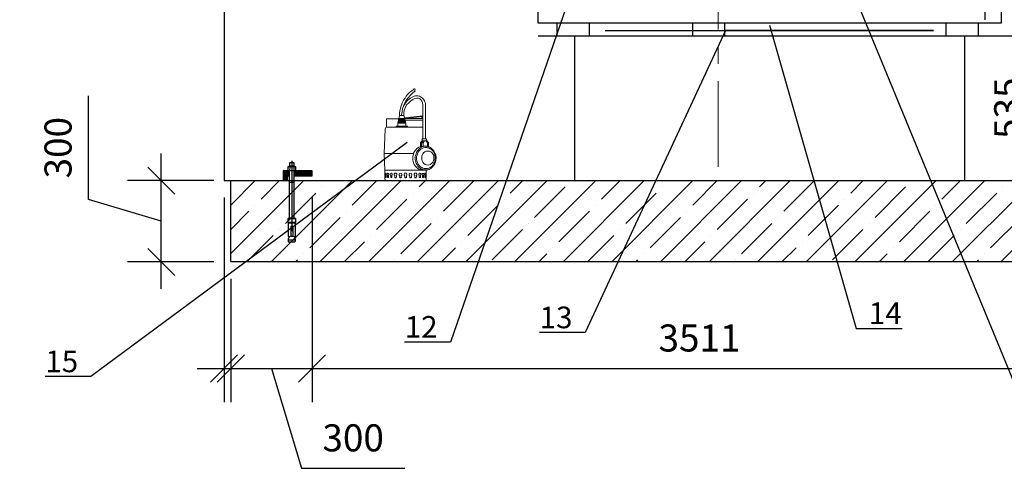
# Model space of a CAD drawing. Units: millimetres. Extents: x 9570 to 112664, y 8570 to 40019.
# Drawn here: x 10317 to 13953, y 8570 to 10226 of the extents above; entities that cross this region are included whole.
import ezdxf
from ezdxf import colors
from ezdxf.entities.mleader import LeaderData, LeaderLine
from ezdxf.math import Vec2, Vec3

# ---------------------------------------------------------------- set-up
doc = ezdxf.new("R2010")
doc.units = ezdxf.units.MM
doc.linetypes.add('осеваяX2', pattern=[101.6, 63.5, -12.7, 12.7, -12.7])
doc.layers.add('ВК', color=7, linetype='Continuous', lineweight=18)
doc.layers.add('Оси', color=1, linetype='осеваяX2')
doc.styles.add('GOST 2.304', font='CS_Gost2304.shx')
doc.dimstyles.new('SPDS', dxfattribs={"dimscale": 100, "dimtxt": 1, "dimasz": 1, "dimexe": 1.25, "dimexo": 0.625, "dimtad": 1, "dimdec": 0, "dimrnd": 0.001, "dimtxsty": 'GOST 2.304', "dimblk": 'OBLIQUE', "dimcen": 2.5, "dimdle": 1, "dimadec": 0, "dimazin": 2, "dimtfac": 0.75, "dimtdec": 0, "dimtmove": 1, "dimatfit": 3, "dimldrblk": 'DOTSMALL', "dimfxl": 1, "dimtolj": 1, "dimarcsym": 1})

# ---------------------------------------------------------------- blocks, each defined once
blk = doc.blocks.new('_Oblique')
at = {"color": 0, "linetype": 'ByBlock', "lineweight": -2}
blk.add_line((-0.5, -0.5), (0.5, 0.5), dxfattribs=at)
blk = doc.blocks.new('*D108')
at = {"color": 0, "lineweight": -2, "transparency": 16777216}
for p, q in [((11396.8, 9569.5), (11396.8, 8813.4)), ((11096.8, 9269.5), (11096.8, 8813.4)), ((10996.8, 8938.4), (11496.8, 8938.4)), ((11246.8, 8938.4), (11357.4, 8569.7)), ((11357.4, 8569.7), (11739.6, 8569.7))]:
    blk.add_line(p, q, dxfattribs=at)
at = {"layer": 'Defpoints', "color": 0, "transparency": 16777216}
for p in [(11396.8, 9632), (11096.8, 9332), (11396.8, 8938.4)]:
    blk.add_point(p, dxfattribs=at)
at = {"color": 0, "lineweight": -2, "transparency": 16777216, "xscale": 100, "yscale": 100, "zscale": 100, "rotation": 180}
blk.add_blockref('_Oblique', (11096.8, 8938.4), dxfattribs=at)
at = {"color": 0, "lineweight": -2, "transparency": 16777216, "xscale": 100, "yscale": 100, "zscale": 100}
blk.add_blockref('_Oblique', (11396.8, 8938.4), dxfattribs=at)
at = {"color": 0, "transparency": 16777216, "insert": (11548.5, 8682.2), "char_height": 100, "attachment_point": 5, "style": 'GOST 2.304'}
blk.add_mtext('\\A1;300', dxfattribs=at)
blk = doc.blocks.new('_DotSmall')
at = {"color": 0, "linetype": 'ByBlock', "const_width": 0.5}
blk.add_lwpolyline([(-0.0625, 0, 1), (0.0625, 0, 1)], format="xyb", close=True, dxfattribs=at)
blk = doc.blocks.new('*D101')
at = {"color": 0, "lineweight": -2, "transparency": 16777216}
for p, q in [((11071.9, 9569.5), (11071.9, 8813.4)), ((14583, 9569.5), (14583, 8813.4)), ((10971.9, 8938.4), (14683, 8938.4))]:
    blk.add_line(p, q, dxfattribs=at)
at = {"layer": 'Defpoints', "color": 0, "transparency": 16777216}
for p in [(11071.9, 9632), (14583, 9632), (14583, 8938.4)]:
    blk.add_point(p, dxfattribs=at)
at = {"color": 0, "lineweight": -2, "transparency": 16777216, "xscale": 100, "yscale": 100, "zscale": 100, "rotation": 180}
blk.add_blockref('_Oblique', (11071.9, 8938.4), dxfattribs=at)
at = {"color": 0, "lineweight": -2, "transparency": 16777216, "xscale": 100, "yscale": 100, "zscale": 100}
blk.add_blockref('_Oblique', (14583, 8938.4), dxfattribs=at)
at = {"color": 0, "transparency": 16777216, "insert": (12827.4, 9050.9), "char_height": 100, "attachment_point": 5, "style": 'GOST 2.304'}
blk.add_mtext('\\A1;3511', dxfattribs=at)
blk = doc.blocks.new('*D106')
at = {"color": 0, "lineweight": -2, "transparency": 16777216}
for p, q in [((10571.2, 9562.7), (10571.2, 9944.8)), ((10839.9, 9232), (10839.9, 9732)), ((11034.3, 9632), (10714.9, 9632)), ((10839.9, 9482), (10571.2, 9562.7)), ((11034.3, 9332), (10714.9, 9332))]:
    blk.add_line(p, q, dxfattribs=at)
at = {"layer": 'Defpoints', "color": 0, "transparency": 16777216}
for p in [(10839.9, 9632), (11096.8, 9632), (11096.8, 9332)]:
    blk.add_point(p, dxfattribs=at)
at = {"color": 0, "lineweight": -2, "transparency": 16777216, "xscale": 100, "yscale": 100, "zscale": 100}
for p, rotation in [((10839.9, 9632), 90), ((10839.9, 9332), 270)]:
    blk.add_blockref('_Oblique', p, dxfattribs=dict(at, rotation=rotation))
at = {"color": 0, "transparency": 16777216, "insert": (10458.7, 9753.7), "char_height": 100, "attachment_point": 5, "rotation": 90, "style": 'GOST 2.304'}
blk.add_mtext('\\A1;300', dxfattribs=at)
blk = doc.blocks.new('дренаж.н.')
at = {"layer": 'ВК', "lineweight": 20, "ltscale": 40}
for p, q in [((-7216, 34907), (-7216, 34283)), ((-7172, 34898), (-7172, 34283)), ((-7888, 34497), (-7888, 34653)), ((-7888, 34653), (-7667, 34653)), ((-7651, 34716), (-7680, 34572)), ((-7677, 34585), (-7537, 34586)), ((-7675, 34599), (-7540, 34601)), ((-7672, 34614), (-7544, 34615)), ((-7669, 34629), (-7547, 34629)), ((-7666, 34644), (-7551, 34644)), ((-7662, 34660), (-7555, 34660)), ((-7651, 34716), (-7568, 34716)), ((-7568, 34716), (-7533, 34572)), ((-7557, 34671), (-7216, 34711)), ((-7216, 34659), (-7555, 34660)), ((-7547, 34629), (-7216, 34630)), ((-7526, 34660), (-7235, 34696)), ((-7235, 34696), (-7235, 34659)), ((-7933, 34017), (-7913, 34462)), ((-7913, 34462), (-7909, 34483)), ((-7909, 34483), (-7901, 34493)), ((-7901, 34493), (-7886, 34498)), ((-7886, 34498), (-7216, 34498)), ((-7261, 34217), (-7230, 34251)), ((-7241, 34217), (-7218, 34251)), ((-7212, 34212), (-7191, 34251)), ((-7158, 34251), (-7132, 34212)), ((-7151, 34260), (-7117, 34212)), ((-7390, 34017), (-7933, 34017)), ((-7933, 34017), (-7920, 33705)), ((-7212, 34151), (-7132, 34151)), ((-7160, 33705), (-7920, 33705)), ((-7920, 33705), (-7920, 33549)), ((-7160, 33545), (-7160, 33705)), ((-7920, 33549), (-7912, 33530)), ((-7912, 33530), (-7908, 33520)), ((-7909, 33616), (-7909, 33581)), ((-7908, 33520), (-7895, 33513)), ((-7895, 33617), (-7895, 33581)), ((-7895, 33513), (-7174, 33513)), ((-7871, 33616), (-7871, 33583)), ((-7851, 33617), (-7850, 33583)), ((-7812, 33611), (-7812, 33583)), ((-7791, 33612), (-7791, 33583)), ((-7738, 33610), (-7738, 33581)), ((-7708, 33610), (-7708, 33581)), ((-7646, 33604), (-7647, 33578)), ((-7616, 33604), (-7616, 33578)), ((-7553, 33603), (-7554, 33578)), ((-7523, 33603), (-7523, 33578)), ((-7460, 33604), (-7461, 33578)), ((-7430, 33604), (-7430, 33578)), ((-7369, 33610), (-7369, 33581)), ((-7339, 33610), (-7338, 33581)), ((-7285, 33612), (-7286, 33583)), ((-7265, 33611), (-7264, 33583)), ((-7226, 33617), (-7227, 33583)), ((-7206, 33616), (-7205, 33583)), ((-7182, 33617), (-7182, 33581)), ((-7174, 33513), (-7165, 33523)), ((-7168, 33616), (-7167, 33581)), ((-7165, 33523), (-7160, 33537)), ((-7160, 33537), (-7160, 33545))]:
    blk.add_line(p, q, dxfattribs=at)
for points in [[(-7651, 34716), (-7651, 34764), (-7639, 34827), (-7621, 34894), (-7600, 34949), (-7574, 35000), (-7548, 35035), (-7527, 35074), (-7494, 35109), (-7458, 35149), (-7421, 35174), (-7393, 35199), (-7383, 35209), (-7366, 35207), (-7361, 35196), (-7368, 35180), (-7358, 35171), (-7372, 35162), (-7400, 35138), (-7422, 35119), (-7448, 35093), (-7491, 35045), (-7516, 35011), (-7532, 34985), (-7556, 34940), (-7569, 34909), (-7596, 34842)], [(-7172, 34898), (-7172, 34935), (-7189, 34988), (-7208, 35018), (-7234, 35045), (-7260, 35063), (-7278, 35072), (-7309, 35079), (-7354, 35079), (-7378, 35070), (-7406, 35060), (-7444, 35037), (-7498, 34997), (-7536, 34950), (-7560, 34921), (-7575, 34888), (-7596, 34842), (-7603, 34791), (-7611, 34731), (-7610, 34716)], [(-7568, 34716), (-7569, 34761), (-7562, 34817), (-7542, 34872), (-7518, 34914), (-7480, 34950), (-7449, 34981), (-7405, 35012), (-7365, 35028), (-7327, 35036), (-7298, 35036), (-7275, 35025), (-7255, 35008), (-7235, 34982), (-7225, 34953), (-7216, 34907)], [(-7265, 34145), (-7292, 34130), (-7311, 34119), (-7331, 34104), (-7347, 34084), (-7362, 34067), (-7374, 34053), (-7387, 34030), (-7394, 34004), (-7400, 33983), (-7405, 33950), (-7405, 33923), (-7403, 33894), (-7399, 33865), (-7391, 33844), (-7379, 33813), (-7366, 33794), (-7351, 33775), (-7334, 33756), (-7317, 33742), (-7290, 33727), (-7269, 33718), (-7243, 33711), (-7218, 33708), (-7189, 33708), (-7154, 33709), (-7127, 33714), (-7104, 33721), (-7085, 33731), (-7070, 33740), (-7056, 33751), (-7040, 33767), (-7028, 33779), (-7017, 33795), (-7009, 33807), (-6999, 33824), (-6995, 33832), (-6987, 33853), (-6981, 33876), (-6977, 33896), (-6974, 33910), (-6975, 33931), (-6974, 33950), (-6978, 33973), (-6982, 33989), (-6989, 34011), (-7001, 34038), (-7018, 34066), (-7033, 34085), (-7044, 34096), (-7056, 34109), (-7077, 34123), (-7105, 34137), (-7117, 34145)], [(-7212, 34145), (-7243, 34133), (-7262, 34120), (-7280, 34104), (-7300, 34086), (-7314, 34068), (-7327, 34049), (-7336, 34030), (-7345, 34008), (-7354, 33980), (-7358, 33954), (-7358, 33906), (-7353, 33877), (-7342, 33838), (-7324, 33803), (-7309, 33780), (-7293, 33763), (-7269, 33744), (-7242, 33727), (-7220, 33718), (-7197, 33713), (-7168, 33712), (-7132, 33713)], [(-7178, 34126), (-7208, 34118), (-7232, 34108), (-7255, 34094), (-7276, 34077), (-7293, 34056), (-7306, 34036), (-7320, 34007), (-7326, 33988), (-7333, 33961), (-7336, 33929), (-7334, 33898), (-7326, 33866), (-7317, 33842), (-7305, 33819), (-7287, 33792), (-7264, 33770), (-7240, 33755), (-7218, 33745), (-7194, 33738), (-7167, 33735), (-7135, 33736), (-7106, 33743), (-7082, 33756), (-7064, 33767), (-7049, 33781), (-7035, 33797), (-7026, 33814), (-7013, 33834), (-7006, 33851), (-6999, 33873), (-6995, 33892), (-6994, 33919), (-6992, 33957), (-6998, 33981), (-7005, 34006), (-7017, 34034), (-7030, 34055), (-7048, 34077), (-7068, 34093), (-7085, 34103), (-7111, 34116), (-7131, 34122), (-7145, 34125), (-7162, 34125), (-7178, 34126)], [(-7135, 34058), (-7159, 34055), (-7184, 34043), (-7204, 34024), (-7220, 34006), (-7231, 33984), (-7236, 33963), (-7240, 33937), (-7239, 33902), (-7232, 33877), (-7219, 33852), (-7203, 33828), (-7177, 33811), (-7151, 33802), (-7113, 33800), (-7081, 33810), (-7056, 33830), (-7035, 33856), (-7022, 33876), (-7016, 33902), (-7014, 33938), (-7017, 33964), (-7019, 33975), (-7029, 33996), (-7040, 34014), (-7054, 34030), (-7072, 34043), (-7089, 34052), (-7104, 34056), (-7115, 34058), (-7135, 34058)]]:
    blk.add_lwpolyline(points, dxfattribs=at)
for points in [[(-7680, 34572), (-7533, 34572), (-7533, 34522), (-7680, 34522)], [(-7712, 34522), (-7501, 34522), (-7501, 34498), (-7712, 34498)], [(-7261, 34217), (-7241, 34217), (-7241, 34139), (-7261, 34139)], [(-7241, 34212), (-7212, 34212), (-7212, 34145), (-7241, 34145)], [(-7230, 34283), (-7151, 34283), (-7151, 34251), (-7230, 34251)], [(-7132, 34212), (-7117, 34212), (-7117, 34145), (-7132, 34145)]]:
    blk.add_lwpolyline(points, close=True, dxfattribs=at)
for centre, radius, start, end in [((-7862, 33631), 17.7, 309.0385, 238.8769), ((-7803, 33631), 21.7, 300.9846, 244.9884), ((-7723, 33629), 24.4, 307.7976, 232.2024), ((-7631, 33626), 26.6, 304.1977, 235.8023), ((-7538, 33626), 27.7, 302.7103, 237.2897), ((-7445, 33626), 26.6, 304.1977, 235.8023), ((-7354, 33629), 24.4, 307.7976, 232.2024), ((-7274, 33631), 21.7, 295.0116, 239.0154), ((-7215, 33631), 17.7, 301.1231, 230.9615), ((-7902, 33579), 7.66, 165.5953, 14.4047), ((-7861, 33581), 10.8, 167.7407, 12.4018), ((-7802, 33581), 10.8, 167.7407, 12.4018), ((-7723, 33581), 15.3, 179.2526, 0.7474), ((-7631, 33578), 15.3, 179.2526, 0.7474), ((-7538, 33578), 15.3, 179.2526, 0.7474), ((-7445, 33578), 15.3, 179.2526, 0.7474), ((-7354, 33581), 15.3, 179.2526, 0.7474), ((-7275, 33581), 10.8, 167.5982, 12.2593), ((-7216, 33581), 10.8, 167.5982, 12.2593), ((-7175, 33579), 7.66, 165.5953, 14.4047)]:
    blk.add_arc(centre, radius, start, end, dxfattribs=at)
blk.add_ellipse((-7902, 33629), major_axis=(0, 19.3), ratio=0.471698, start_param=4.06539, end_param=8.600305, dxfattribs=at)
at = {"layer": 'ВК', "lineweight": 20, "ltscale": 40, "extrusion": (0, 0, -1)}
blk.add_ellipse((-7174, 33629), major_axis=(0, 19.3), ratio=0.471698, start_param=4.06539, end_param=8.600305, dxfattribs=at)
blk = doc.blocks.new('*D102')
at = {"color": 0, "lineweight": -2, "transparency": 16777216}
for p, q in [((14078, 9532), (14078, 10267)), ((13868.9, 10167), (14203, 10167)), ((13868.9, 9632), (14203, 9632))]:
    blk.add_line(p, q, dxfattribs=at)
at = {"layer": 'Defpoints', "color": 0, "transparency": 16777216}
for p in [(13806.4, 10167), (14078, 10167), (13806.4, 9632)]:
    blk.add_point(p, dxfattribs=at)
at = {"color": 0, "lineweight": -2, "transparency": 16777216, "xscale": 100, "yscale": 100, "zscale": 100}
for p, rotation in [((14078, 10167), 90), ((14078, 9632), 270)]:
    blk.add_blockref('_Oblique', p, dxfattribs=dict(at, rotation=rotation))
at = {"color": 0, "transparency": 16777216, "insert": (13965.5, 9899.5), "char_height": 100, "attachment_point": 5, "rotation": 90, "style": 'GOST 2.304'}
blk.add_mtext('\\A1;535', dxfattribs=at)
blk = doc.blocks.new('*D103')
at = {"color": 0, "lineweight": -2, "transparency": 16777216}
for p, q in [((13882.6, 10225.6), (13882.6, 10717.6)), ((14583, 10225.6), (14583, 10717.6)), ((13782.6, 10592.6), (14683, 10592.6))]:
    blk.add_line(p, q, dxfattribs=at)
at = {"layer": 'Defpoints', "color": 0, "transparency": 16777216}
for p in [(14583, 10592.6), (13882.6, 10163.1), (14583, 10163.1)]:
    blk.add_point(p, dxfattribs=at)
at = {"color": 0, "lineweight": -2, "transparency": 16777216, "xscale": 100, "yscale": 100, "zscale": 100, "rotation": 180}
blk.add_blockref('_Oblique', (13882.6, 10592.6), dxfattribs=at)
at = {"color": 0, "lineweight": -2, "transparency": 16777216, "xscale": 100, "yscale": 100, "zscale": 100}
blk.add_blockref('_Oblique', (14583, 10592.6), dxfattribs=at)
at = {"color": 0, "transparency": 16777216, "insert": (14232.8, 10705.1), "char_height": 100, "attachment_point": 5, "style": 'GOST 2.304'}
blk.add_mtext('\\A1;700', dxfattribs=at)
blk = doc.blocks.new('_None')
blk = doc.blocks.new('Узел крепления к фундаменту')
h = blk.add_hatch()
h.set_pattern_fill('ANSI31', color=256, scale=0.5)
h.paths.add_polyline_path([(32943, 64319.6), (32887, 64319.6), (32887, 64304.6), (32932, 64304.6), (32943, 64304.6)])
h.paths.add_polyline_path([(32976.2, 64319.6), (32956, 64319.6), (32956, 64304.6), (32963, 64304.6), (32963, 64289.6), (32976.2, 64289.6)])
at = {"color": 5, "lineweight": 30}
for points in [[(32936.5, 64332.1), (32942.8, 64334)], [(32936.5, 64319.6), (32936.5, 64332.1), (32961.5, 64332.1), (32961.5, 64319.6)], [(32942.8, 64334), (32955.6, 64334), (32955.6, 64345.7), (32942.8, 64345.7), (32942.8, 64334)], [(32943.2, 64332.1), (32943, 64319.6)], [(32949, 64334), (32943.2, 64332.1)], [(32949, 64350.5), (32949, 64150.4)], [(32949, 64334), (32955.1, 64332.1)], [(32955.1, 64332.1), (32956, 64319.6)], [(32955.6, 64334), (32961.5, 64332.1)], [(32936.5, 64319.6), (32961.5, 64319.6)], [(32943, 64319.6), (32943, 64173.7), (32956, 64173.7), (32956, 64319.6)], [(32943, 64283.4), (32956, 64283.4)], [(32938.4, 64173.1), (32943, 64173.7)], [(32938.4, 64173.1), (32938.4, 64160.3), (32960.9, 64160.3), (32960.9, 64173.1), (32938.4, 64173.1)], [(32956, 64173.7), (32960.9, 64173.1)], [(32938.4, 64160.3), (32939.8, 64159.6), (32938.4, 64158.9)], [(32938.4, 64158.9), (32960.9, 64158.9), (32960.9, 64118.7)], [(32938.4, 64118.7), (32938.4, 64158.9)], [(32946, 64148.4), (32952, 64148.4), (32952, 64118.7)], [(32946, 64148.4), (32946, 64118.7)], [(32960.9, 64160.3), (32959.5, 64159.6), (32960.9, 64158.9)], [(32938.4, 64118.7), (32941.5, 64117.1), (32939.3, 64109.7), (32939.3, 64106.1)], [(32941.5, 64117.1), (32946, 64118.7)], [(32952, 64118.7), (32946, 64118.7)], [(32952, 64118.7), (32957.8, 64117.1)], [(32960.9, 64118.7), (32957.8, 64117.1), (32960.1, 64109.7), (32960.1, 64106.1)], [(32939.3, 64106.1), (32938.9, 64103.8), (32939.8, 64100.6)], [(32939.3, 64106.1), (32960.1, 64106.1)], [(32939.8, 64100.6), (32959.5, 64100.6)], [(32960.1, 64106.1), (32960.4, 64103.8), (32959.5, 64100.6)]]:
    blk.add_lwpolyline(points, dxfattribs=at)
for points in [[(32887, 64304.6), (32887, 64319.6), (32943, 64319.6)], [(32943, 64304.6), (32887, 64304.6)], [(32956, 64319.6), (32976.2, 64319.6), (32976.2, 64289.6), (32963, 64289.6), (32963, 64304.6), (32956, 64304.6)]]:
    blk.add_lwpolyline(points)
blk.add_ellipse((32949.3, 64138.7), major_axis=(0, 2.91), ratio=0.369494, dxfattribs=at)
blk = doc.blocks.new('насос 2-22')
at = {"lineweight": 30}
blk.add_lwpolyline([(41247.4, 22685.2), (42687.6, 22685.2), (42687.6, 22645.4), (41247.4, 22645.4)], close=True, dxfattribs=at)
for points in [[(41306.2, 22645.4), (41306.2, 22605.6)], [(41406.2, 22645.4), (41406.2, 22605.6)], [(41727.3, 22645.4), (41727.3, 22605.6)], [(41827.3, 22645.4), (41827.3, 22605.6)], [(42515.9, 22645.4), (42515.9, 22605.6)], [(42615.9, 22645.4), (42615.9, 22605.6)], [(41247.4, 22605.6), (42687.6, 22605.6)]]:
    blk.add_lwpolyline(points)

msp = doc.modelspace()

# ---------------------------------------------------------------- hatches: boundary and pattern name
h = msp.add_hatch()
h.set_pattern_fill('ANSI35', color=256, scale=20)
h.set_pattern_definition([(45, (-32031.68, -13291.15), (-89.80256, 89.80256), []), (45, (-31941.88, -13291.15), (-89.80256, 89.80256), [158.75, -31.75, 0, -31.75])])
h.paths.add_polyline_path([(14696.8, 9632), (11096.8, 9632), (11096.8, 9332), (14696.8, 9332)])

# ---------------------------------------------------------------- linework, layer by layer
for points in [[(11071.9, 12032), (11071.9, 9632), (14583, 9632), (14583, 12032)], [(12366.3, 10167), (12366.3, 9632)], [(13806.4, 10167), (13806.4, 9632)]]:
    msp.add_lwpolyline(points)
msp.add_lwpolyline([(11096.8, 9632), (14696.8, 9632), (14696.8, 9332), (11096.8, 9332)], close=True)
at = {"layer": 'Оси', "lineweight": 9, "ltscale": 5}
msp.add_lwpolyline([(12896.8, 12032), (12896.8, 9632)], dxfattribs=at)

# ---------------------------------------------------------------- block references
for name, p, xscale, yscale, zscale in [('насос 2-22', (-36745, -16674.5), 1.187379802453617, 1.187379802453617, 1.187379802453617), ('Узел крепления к фундаменту', (50861.2, -67515.5), -1.2, 1.2, 1.2)]:
    msp.add_blockref(name, p, dxfattribs=dict(xscale=xscale, yscale=yscale, zscale=zscale))
at = {"layer": 'ВК', "color": 5, "lineweight": 20, "xscale": 0.2, "yscale": 0.2, "zscale": 0.2}
msp.add_blockref('дренаж.н.', (13249.6, 2929.4), dxfattribs=at)

# ---------------------------------------------------------------- dimensions: what is measured, and where the dimension line sits
for base, p1, p2, picture, middle in [((14583, 10592.6), (13882.6, 10163.1), (14583, 10163.1), '*D103', (14232.8, 10705.1)), ((14583, 8938.4), (11071.9, 9632), (14583, 9632), '*D101', (12827.4, 9050.9)), ((11396.8, 8938.4), (11096.8, 9332), (11396.8, 9632), '*D108', (11419.9, 8682.2))]:
    dim = msp.add_linear_dim(base=base, p1=p1, p2=p2, dimstyle='SPDS')
    dim.commit()
    dim.dimension.update_dxf_attribs({"geometry": picture, "text_midpoint": middle})
for base, p1, p2, picture, middle in [((14078, 10167), (13806.4, 9632), (13806.4, 10167), '*D102', (13965.5, 9899.5)), ((10839.9, 9632), (11096.8, 9332), (11096.8, 9632), '*D106', (10458.7, 9625.2))]:
    dim = msp.add_linear_dim(base=base, p1=p1, p2=p2, angle=90, dimstyle='SPDS')
    dim.commit()
    dim.dimension.update_dxf_attribs({"geometry": picture, "text_midpoint": middle})

# ---------------------------------------------------------------- leaders
ml = msp.add_multileader_mtext('Standard')
ml.set_content('{\\Fspds|c204;22}', color=256, style='GOST 2.304')
ml.set_leader_properties()
ml.set_arrow_properties(name='NONE')
ml.build(insert=Vec2(0, 0))
ml.multileader.update_dxf_attribs({"text_left_attachment_type": 5, "text_right_attachment_type": 5, "dogleg_length": 0.36, "arrow_head_size": 80})
ctx = ml.context
ctx.base_point, ctx.char_height, ctx.arrow_head_size, ctx.landing_gap_size, ctx.plane_origin = Vec3(15486.5, 10067.6), 80, 80, 40, Vec3(18925.4, 5520.5)
ctx.left_attachment, ctx.right_attachment = 5, 5
notes = []
notes.append((ctx, [(0, (1, 1, 0), (15479.3, 10067.6), (1, 0), 7.2, [(0, [(13620.3, 11199.4)], 0, [])])]))
ctx.mtext.insert, ctx.mtext.width, ctx.mtext.defined_height, ctx.mtext.flow_direction = Vec3(15526.5, 10163.6), 215.922, 2.605323364193168e-15, 5
ml = msp.add_multileader_mtext('Standard')
ml.set_content('{\\Fspds|c204;12}', color=256, style='GOST 2.304')
ml.set_leader_properties()
ml.set_arrow_properties(name='NONE')
ml.build(insert=Vec2(0, 0))
ml.multileader.update_dxf_attribs({"text_left_attachment_type": 5, "text_right_attachment_type": 5, "dogleg_length": 0.36, "arrow_head_size": 80})
ctx = ml.context
ctx.base_point, ctx.char_height, ctx.arrow_head_size, ctx.landing_gap_size, ctx.plane_origin = Vec3(11706, 9035.9), 80, 80, 40, Vec3(15180.3, 5023.9)
ctx.left_attachment, ctx.right_attachment, ctx.text_align_type = 5, 5, 2
notes.append((ctx, [(1, (1, 1, 0), (11907.5, 9035.9), (-1, 0), 7.2, [(1, [(12393.9, 10444.5)], 0, [])])]))
ctx.mtext.insert, ctx.mtext.width, ctx.mtext.defined_height, ctx.mtext.alignment, ctx.mtext.flow_direction = Vec3(11860.3, 9131.9), 215.922, 2.605323364193168e-15, 3, 5
ml = msp.add_multileader_mtext('Standard')
ml.set_content('{\\Fspds|c204;4}', color=256, style='GOST 2.304')
ml.set_leader_properties()
ml.set_arrow_properties(name='NONE')
ml.build(insert=Vec2(0, 0))
ml.multileader.update_dxf_attribs({"text_left_attachment_type": 5, "text_right_attachment_type": 5, "dogleg_length": 0.36, "arrow_head_size": 80})
ctx = ml.context
ctx.base_point, ctx.char_height, ctx.arrow_head_size, ctx.landing_gap_size, ctx.plane_origin = Vec3(14063.3, 8720.9), 80, 80, 40, Vec3(17439.7, 4435)
ctx.left_attachment, ctx.right_attachment = 5, 5
notes.append((ctx, [(0, (1, 1, 0), (14056.1, 8720.9), (1, 0), 7.2, [(0, [(13338.8, 10464.3)], 0, [])])]))
ctx.mtext.insert, ctx.mtext.width, ctx.mtext.defined_height, ctx.mtext.flow_direction = Vec3(14103.3, 8816.9), 215.922, 2.605323364193168e-15, 5
ml = msp.add_multileader_mtext('Standard')
ml.set_content('{\\Fspds|c204;13}', color=256, style='GOST 2.304')
ml.set_leader_properties()
ml.set_arrow_properties(name='NONE')
ml.build(insert=Vec2(0, 0))
ml.multileader.update_dxf_attribs({"text_left_attachment_type": 5, "text_right_attachment_type": 5, "dogleg_length": 0.36, "arrow_head_size": 80})
ctx = ml.context
ctx.base_point, ctx.char_height, ctx.arrow_head_size, ctx.landing_gap_size, ctx.plane_origin = Vec3(12204.2, 9070.9), 80, 80, 40, Vec3(15719.8, 5019.3)
ctx.left_attachment, ctx.right_attachment, ctx.text_align_type = 5, 5, 2
notes.append((ctx, [(1, (1, 1, 0), (12405.6, 9070.9), (-1, 0), 7.2, [(2, [(12478.9, 10186.9), (13691.3, 10186.9), (12923.8, 10186.9)], 0, [])])]))
ctx.mtext.insert, ctx.mtext.width, ctx.mtext.defined_height, ctx.mtext.alignment, ctx.mtext.flow_direction = Vec3(12358.4, 9166.9), 215.922, 2.605323364193168e-15, 3, 5
ml = msp.add_multileader_mtext('Standard')
ml.set_content('{\\Fspds|c204;14}', color=256, style='GOST 2.304')
ml.set_leader_properties()
ml.set_arrow_properties(name='NONE')
ml.build(insert=Vec2(0, 0))
ml.multileader.update_dxf_attribs({"text_left_attachment_type": 5, "text_right_attachment_type": 5, "dogleg_length": 0.36, "arrow_head_size": 80})
ctx = ml.context
ctx.base_point, ctx.char_height, ctx.arrow_head_size, ctx.landing_gap_size, ctx.plane_origin = Vec3(13412.9, 9086.3), 80, 80, 40, Vec3(16771.6, 4974.5)
ctx.left_attachment, ctx.right_attachment = 5, 5
notes.append((ctx, [(0, (1, 1, 0), (13405.7, 9086.3), (1, 0), 7.2, [(1, [(13086.3, 10206.8)], 0, [])])]))
ctx.mtext.insert, ctx.mtext.width, ctx.mtext.defined_height, ctx.mtext.flow_direction = Vec3(13452.9, 9182.3), 215.922, 2.605323364193168e-15, 5
ml = msp.add_multileader_mtext('Standard')
ml.set_content('{\\Fspds|c204;15}', color=256, style='GOST 2.304')
ml.set_leader_properties()
ml.set_arrow_properties(name='NONE')
ml.build(insert=Vec2(0, 0))
ml.multileader.update_dxf_attribs({"text_left_attachment_type": 5, "text_right_attachment_type": 5, "dogleg_length": 0.36, "arrow_head_size": 80})
ctx = ml.context
ctx.base_point, ctx.char_height, ctx.arrow_head_size, ctx.landing_gap_size, ctx.plane_origin = Vec3(10378.8, 8908.6), 80, 80, 40, Vec3(13850.4, 4622.6)
ctx.left_attachment, ctx.right_attachment, ctx.text_align_type = 5, 5, 2
notes.append((ctx, [(1, (1, 1, 0), (10580.3, 8908.6), (-1, 0), 7.2, [(0, [(11747.5, 9773.3)], 0, [])])]))
ctx.mtext.insert, ctx.mtext.width, ctx.mtext.defined_height, ctx.mtext.alignment, ctx.mtext.flow_direction = Vec3(10533.1, 9004.6), 215.922, 2.605323364193168e-15, 3, 5
for ctx, leaders in notes:
    for number, flags, end, landing, length, lines in leaders:
        leader = LeaderData()
        leader.index, (leader.has_last_leader_line, leader.has_dogleg_vector, leader.attachment_direction) = number, flags
        leader.last_leader_point, leader.dogleg_vector, leader.dogleg_length = Vec3(end), Vec3(landing), length
        for number, points, colour, breaks in lines:
            line = LeaderLine()
            line.index, line.vertices, line.color, line.breaks = number, Vec3.list(points), colors.encode_raw_color(colour), breaks
            leader.lines.append(line)
        ctx.leaders.append(leader)

doc.saveas('drawing.dxf')
